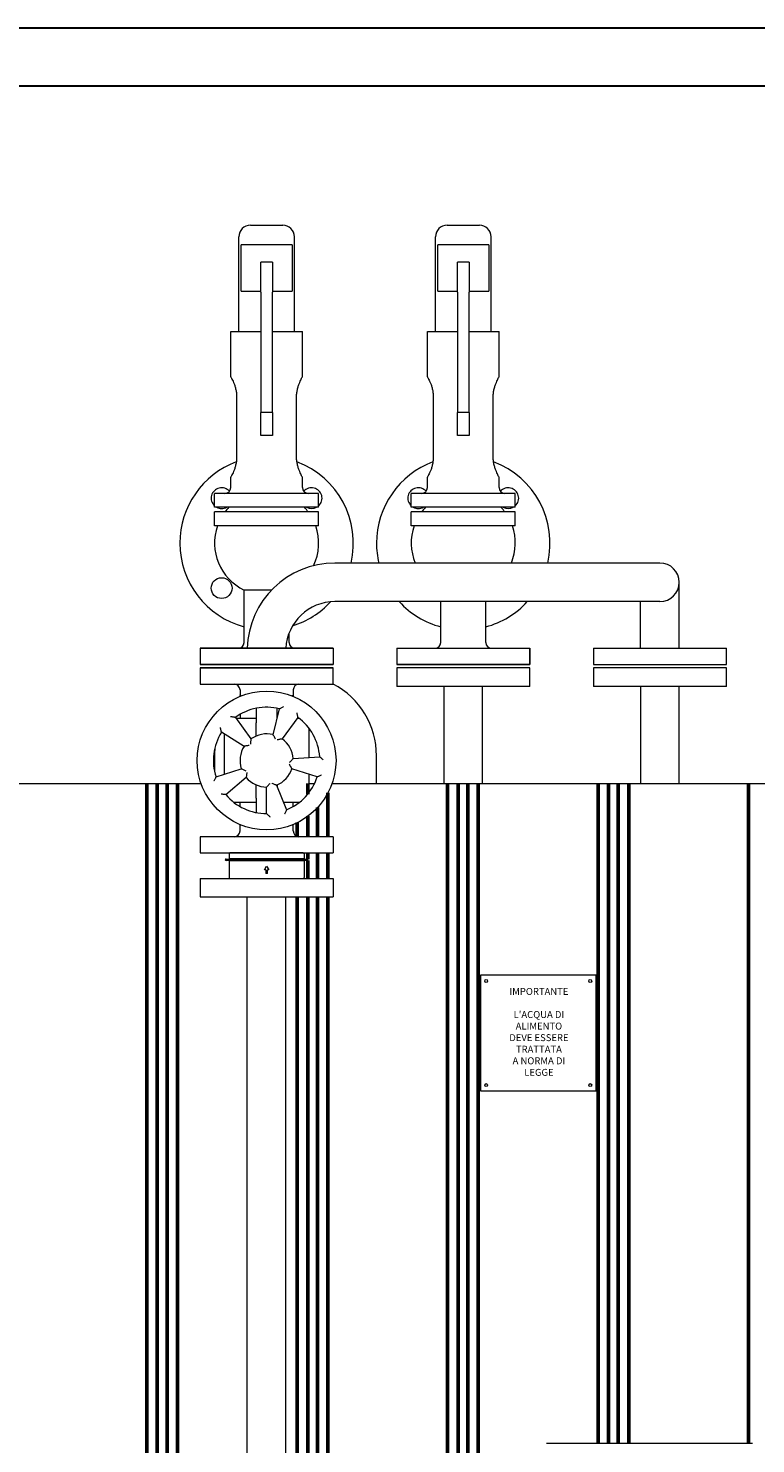
# Model space of a CAD drawing. Units: millimetres. Extents: x -11 to 7696, y 59 to 4895.
# Drawn here: x 4003 to 4632, y 3671 to 4895 of the extents above; entities that cross this region are included whole.
import ezdxf

# ---------------------------------------------------------------- set-up
doc = ezdxf.new("R2010")
doc.units = ezdxf.units.MM
doc.linetypes.add('AM_ISO08W050', pattern=[18, 12, -1.5, 3, -1.5])
for name, color, linetype, lineweight in [('AM', 252, 'AM_ISO08W050', 50), ('AM_0', 7, 'Continuous', 50), ('AM_BOR', 7, 'Continuous', 30)]:
    doc.layers.add(name, color=color, linetype=linetype, lineweight=lineweight)

# ---------------------------------------------------------------- blocks, each defined once
blk = doc.blocks.new('L-SIXEN 1000')
at = {"layer": 'AM', "linetype": 'ByBlock'}
for p, q in [((276.5, 1625.2), (276.5, 1670)), ((276.5, 463.5), (276.5, 1670)), ((285.5, 1625.2), (285.5, 1670)), ((285.5, 463.5), (285.5, 1670)), ((294, 1625.2), (294, 1670)), ((294, 484.7), (294, 1670)), ((303, 1625.2), (303, 1670)), ((303, 498.6), (303, 1670)), ((415.5, 1660.8), (415.5, 1670)), ((415.5, 1660.8), (415.5, 1670)), ((536.5, 172.7), (536.5, 1670)), ((536.5, 172.7), (536.5, 1670)), ((545.5, 172.7), (545.5, 1670)), ((545.5, 172.7), (545.5, 1670)), ((554, 172.7), (554, 1670)), ((554, 172.7), (554, 1670)), ((563, 172.7), (563, 1670)), ((563, 172.7), (563, 1670)), ((666.5, 1099), (666.5, 1670)), ((666.5, 1099), (666.5, 1670)), ((675.5, 1099), (675.5, 1670)), ((675.5, 1099), (675.5, 1670)), ((684, 1099), (684, 1670)), ((684, 1099), (684, 1670)), ((693, 1099), (693, 1670)), ((693, 1099), (693, 1670)), ((796.5, 1099), (796.5, 1670)), ((796.5, 1099), (796.5, 1670)), ((433, 1625.2), (433, 1661.9)), ((433, 1624), (433, 1661.9)), ((415.5, 1625.2), (415.5, 1641.7)), ((415.5, 1624), (415.5, 1641.7)), ((424, 1625.2), (424, 1649.2)), ((424, 1624), (424, 1649.2)), ((406.5, 1625.2), (406.5, 1636.2)), ((406.5, 1624), (406.5, 1636.2)), ((415.5, 1604.5), (415.5, 1610)), ((424, 1588), (424, 1610)), ((433, 1588), (433, 1610)), ((415.5, 1588), (415.5, 1603.6)), ((406.5, 516.8), (406.5, 1572)), ((415.5, 515.1), (415.5, 1572)), ((424, 515.6), (424, 1572)), ((433, 513.8), (433, 1572))]:
    blk.add_line(p, q, dxfattribs=at)
at = {"layer": 'AM_0', "lineweight": 15}
for p, q in [((356, 2061), (356, 2143)), ((366, 2153), (389.9, 2153)), ((389.9, 2153), (394, 2153)), ((404, 2061), (404, 2143)), ((526, 2061), (526, 2143)), ((536, 2153), (559.9, 2153)), ((559.9, 2153), (564, 2153)), ((574, 2061), (574, 2143)), ((402, 2136), (358, 2136)), ((358, 2096), (358, 2136)), ((402, 2136), (402, 2096)), ((572, 2136), (528, 2136)), ((528, 2096), (528, 2136)), ((572, 2136), (572, 2096)), ((385, 2121), (375, 2121)), ((375, 2095.2), (375, 2121)), ((385, 2121), (385, 2095.2)), ((555, 2121), (545, 2121)), ((545, 2095.2), (545, 2121)), ((555, 2121), (555, 2095.2)), ((358, 2096), (375, 2096)), ((375, 2095.2), (375, 1991)), ((385, 2096), (402, 2096)), ((385, 1991), (385, 2095.2)), ((528, 2096), (545, 2096)), ((545, 2095.2), (545, 1991)), ((555, 2096), (572, 2096)), ((555, 1991), (555, 2095.2)), ((349, 2022), (349, 2061)), ((349, 2061), (375, 2061)), ((385, 2061), (411, 2061)), ((411, 2022), (411, 2061)), ((519, 2022), (519, 2061)), ((519, 2061), (545, 2061)), ((555, 2061), (581, 2061)), ((581, 2022), (581, 2061)), ((354.1, 2005), (354.1, 1952)), ((405.9, 1952), (405.9, 2005)), ((524.1, 2005), (524.1, 1952)), ((575.9, 1952), (575.9, 2005)), ((385, 1991), (375, 1991)), ((375, 1971), (375, 1991)), ((385, 1991), (385, 1971)), ((555, 1991), (545, 1991)), ((545, 1971), (545, 1991)), ((555, 1991), (555, 1971)), ((385, 1971), (375, 1971)), ((555, 1971), (545, 1971)), ((349, 1926), (349, 1935)), ((411, 1926), (411, 1935)), ((519, 1926), (519, 1935)), ((581, 1926), (581, 1935)), ((335, 1909), (335, 1921)), ((425, 1921), (335, 1921)), ((425, 1909), (425, 1921)), ((505, 1909), (505, 1921)), ((595, 1921), (505, 1921)), ((595, 1909), (595, 1921)), ((425, 1909), (335, 1909)), ((335, 1893), (335, 1905)), ((425, 1905), (335, 1905)), ((425, 1893), (425, 1905)), ((595, 1909), (505, 1909)), ((505, 1893), (505, 1905)), ((595, 1905), (505, 1905)), ((595, 1893), (595, 1905)), ((425, 1893), (335, 1893)), ((595, 1893), (505, 1893)), ((720, 1860.8), (439, 1860.8)), ((360.5, 1792), (360.5, 1837.4)), ((384.3, 1837.4), (360.5, 1837.4)), ((736.7, 1787), (736.7, 1844.1)), ((720, 1827.4), (439, 1827.4)), ((530.5, 1792), (530.5, 1827.4)), ((569.5, 1792), (569.5, 1827.4)), ((703.3, 1787), (703.3, 1827.4)), ((399.5, 1792), (399.5, 1800.2)), ((322.5, 1787), (322.5, 1773)), ((437.5, 1787), (322.5, 1787)), ((322.5, 1787), (322.5, 1773)), ((322.5, 1787), (437.5, 1787)), ((322.5, 1787), (322.5, 1773)), ((437.5, 1787), (322.5, 1787)), ((322.5, 1787), (322.5, 1773)), ((322.5, 1787), (437.5, 1787)), ((437.5, 1787), (437.5, 1773)), ((437.5, 1787), (437.5, 1773)), ((437.5, 1787), (437.5, 1773)), ((437.5, 1787), (437.5, 1773)), ((492.5, 1787), (492.5, 1773)), ((492.5, 1787), (607.5, 1787)), ((492.5, 1787), (492.5, 1773)), ((492.5, 1787), (607.5, 1787)), ((607.5, 1773), (607.5, 1787)), ((607.5, 1787), (607.5, 1773)), ((662.5, 1787), (777.5, 1787)), ((662.5, 1787), (662.5, 1773)), ((777.5, 1773), (777.5, 1787)), ((322.5, 1773), (437.5, 1773)), ((437.5, 1773), (322.5, 1773)), ((322.5, 1773), (437.5, 1773)), ((437.5, 1773), (322.5, 1773)), ((437.5, 1770), (322.5, 1770)), ((322.5, 1770), (437.5, 1770)), ((322.5, 1770), (322.5, 1756)), ((437.5, 1756.1), (437.5, 1770)), ((437.5, 1756), (437.5, 1770)), ((492.5, 1773), (607.5, 1773)), ((607.5, 1773), (492.5, 1773)), ((492.5, 1770), (492.5, 1754)), ((607.5, 1770), (492.5, 1770)), ((607.5, 1754), (607.5, 1770)), ((662.5, 1773), (777.5, 1773)), ((662.5, 1770), (662.5, 1754)), ((777.5, 1770), (662.5, 1770)), ((777.5, 1754), (777.5, 1770)), ((322.5, 1756), (437.5, 1756)), ((357, 1751), (357, 1746.8)), ((403, 1751), (403, 1746.8)), ((607.5, 1754), (492.5, 1754)), ((533.3, 1754), (533.3, 1670)), ((566.7, 1670), (566.7, 1754)), ((777.5, 1754), (662.5, 1754)), ((703.3, 1754), (703.3, 1670)), ((736.7, 1670), (736.7, 1754)), ((357, 1746.8), (357, 1745.4)), ((403, 1746.8), (403, 1745.4)), ((353, 1727.2), (366.5, 1708.6)), ((353.5, 1726.5), (371, 1726.5)), ((357, 1729.8), (357, 1726.5)), ((371, 1735.1), (371, 1722.5)), ((385.6, 1712.3), (391.1, 1734.6)), ((389, 1726.1), (389, 1735.1)), ((389, 1726.5), (389.1, 1726.5)), ((407, 1727.2), (393.5, 1708.6)), ((406.5, 1726.5), (408, 1726.5)), ((360.5, 1702.2), (341, 1714.4)), ((371, 1711.2), (371, 1722.5)), ((416.5, 1718), (416.5, 1692.6)), ((343.5, 1678.1), (343.5, 1712.8)), ((335, 1694.1), (335, 1680.5)), ((402.9, 1691.6), (425.9, 1693.2)), ((475, 1670), (475, 1694.1)), ((336.3, 1675.8), (358.1, 1682.9)), ((423.7, 1675.8), (401.9, 1682.9)), ((416.5, 1678.1), (416.5, 1662)), ((-867, 1670), (323.4, 1670)), ((362.4, 1675.2), (344.8, 1660.4)), ((371, 1657.5), (371, 1668.8)), ((380, 1644), (380, 1667)), ((388.6, 1668.7), (397.2, 1647.3)), ((389, 1668.8), (389, 1667.7)), ((416.5, 1670), (421.4, 1670)), ((436.6, 1670), (871, 1670)), ((371, 1653.5), (352, 1653.5)), ((357, 1650.2), (357, 1653.5)), ((371, 1657.5), (371, 1644.9)), ((408, 1653.5), (394.7, 1653.5)), ((403, 1650.2), (403, 1653.5)), ((357, 1629), (357, 1634.6)), ((403, 1629), (403, 1634.6)), ((322.5, 1624), (322.5, 1610)), ((437.5, 1624), (322.5, 1624)), ((437.5, 1624), (437.5, 1610)), ((322.5, 1610), (437.5, 1610)), ((344.9, 1604.6), (347.4, 1604.6)), ((347.4, 1604.6), (349.8, 1604.6)), ((347.5, 1609.2), (347.5, 1604.9)), ((412.5, 1604.9), (347.5, 1604.9)), ((411.7, 1610), (348.3, 1610)), ((349.8, 1604.6), (356.7, 1604.6)), ((350.8, 1604.9), (350.8, 1604.6)), ((357, 1604.6), (377.6, 1604.6)), ((377.6, 1604.6), (381.5, 1604.6)), ((381.5, 1604.6), (384.1, 1604.6)), ((384.1, 1604.6), (403.4, 1604.6)), ((403.4, 1604.6), (415, 1604.6)), ((409.2, 1604.9), (409.2, 1604.6)), ((412.5, 1609.2), (412.5, 1604.9)), ((415, 1604.6), (415.1, 1604.6)), ((347.4, 1603.5), (344.9, 1603.5)), ((349.8, 1603.5), (347.4, 1603.5)), ((412.5, 1603.2), (347.5, 1603.2)), ((347.5, 1603.2), (347.5, 1588.8)), ((356.7, 1603.5), (349.8, 1603.5)), ((350.8, 1603.5), (350.8, 1603.2)), ((377.6, 1603.5), (357, 1603.5)), ((381.5, 1603.5), (377.6, 1603.5)), ((378.1, 1595.4), (380, 1598.5)), ((379.2, 1595.4), (378.1, 1595.4)), ((379.2, 1595.4), (379.2, 1592.3)), ((380.8, 1592.3), (379.2, 1592.3)), ((380, 1598.5), (381.9, 1595.4)), ((380.8, 1592.3), (380.8, 1595.4)), ((381.9, 1595.4), (380.8, 1595.4)), ((384.1, 1603.5), (381.5, 1603.5)), ((403.4, 1603.5), (384.1, 1603.5)), ((415, 1603.5), (403.4, 1603.5)), ((409.2, 1603.5), (409.2, 1603.2)), ((412.5, 1603.2), (412.5, 1588.8)), ((415.1, 1603.5), (415, 1603.5)), ((322.5, 1588), (322.5, 1572)), ((322.5, 1588), (437.5, 1588)), ((348.3, 1588), (411.7, 1588)), ((437.5, 1588), (437.5, 1572)), ((322.5, 1572), (437.5, 1572)), ((363.3, 537.3), (363.3, 1572)), ((396.7, 537.3), (396.7, 1572)), ((664.8, 1504.2), (564.8, 1504.2)), ((564.8, 1504.2), (564.8, 1404.2)), ((664.8, 1404.2), (664.8, 1504.2)), ((564.8, 1404.2), (664.8, 1404.2)), ((633.1, 1099), (622, 1099)), ((650.2, 1099), (633.1, 1099)), ((771.8, 1099), (650.2, 1099)), ((794.2, 1099), (771.8, 1099)), ((800, 1099), (794.2, 1099))]:
    blk.add_line(p, q, dxfattribs=at)
for centre, radius in [((341.1, 1839.1), 9), ((380, 1690), 60), ((569.8, 1499.2), 1.26), ((659.8, 1499.2), 1.26), ((569.8, 1409.2), 1.26), ((659.8, 1409.2), 1.26)]:
    blk.add_circle(centre, radius, dxfattribs=at)
for centre, radius, start, end in [((366, 2143), 10, 90, 180), ((394, 2143), 10, 0, 90), ((536, 2143), 10, 90, 180), ((564, 2143), 10, 0, 90), ((380, 1878), 75, 110.4373, 180), ((380, 1878), 75, 346.7266, 69.5627), ((550, 1878), 75, 110.4373, 180), ((550, 1878), 75, 346.7266, 69.5627), ((341.1, 1916.9), 9, 41.3155, 227.2507), ((344, 1926), 5, 270, 0), ((416, 1926), 5, 180, 270), ((418.9, 1916.9), 9, 312.7493, 138.6845), ((511.1, 1916.9), 9, 41.3155, 227.2507), ((514, 1926), 5, 270, 0), ((586, 1926), 5, 180, 270), ((588.9, 1916.9), 9, 312.7493, 138.6845), ((341.1, 1916.9), 9, 241.2544, 270), ((341.1, 1916.9), 9, 270, 298.7456), ((380, 1878), 45, 136.4578, 143.1301), ((380, 1878), 45, 36.8699, 43.5422), ((418.9, 1916.9), 9, 241.2544, 298.7456), ((511.1, 1916.9), 9, 241.2544, 270), ((511.1, 1916.9), 9, 270, 298.7456), ((550, 1878), 45, 136.4578, 143.1301), ((550, 1878), 45, 36.8699, 43.5422), ((588.9, 1916.9), 9, 241.2544, 298.7456), ((380, 1878), 45, 160.5288, 244.3207), ((380, 1878), 45, 334.3052, 19.4712), ((550, 1878), 45, 160.5288, 202.4987), ((550, 1878), 45, 337.5013, 19.4712), ((380, 1878), 75, 180, 254.9299), ((550, 1878), 75, 180, 193.2734), ((439, 1785), 75.8, 90, 178.4877), ((720, 1844.1), 16.7, 270, 90), ((439, 1785), 42.4, 90, 177.2951), ((380, 1878), 75, 287.4527, 317.3682), ((550, 1878), 75, 222.4488, 254.9299), ((550, 1878), 75, 285.0701, 317.5512), ((355.5, 1792), 5, 270, 0), ((404.5, 1792), 5, 180, 270), ((525.5, 1792), 5, 270, 0), ((574.5, 1792), 5, 180, 270), ((352, 1751), 5, 0, 90), ((408, 1751), 5, 90, 180), ((405, 1694.1), 70, 0, 62.336), ((380, 1690), 46, 76, 126), ((380, 1690), 46, 4, 54), ((380, 1690), 46, 148, 198), ((380, 1690), 23, 148, 198), ((380, 1690), 23, 76, 126), ((380, 1690), 23, 4, 54), ((405, 1694.1), 70, 174.3588, 180), ((380, 1690), 23, 292, 342), ((380, 1690), 23, 220, 270), ((380, 1690), 46, 292, 342), ((380, 1690), 46, 220, 270), ((352, 1629), 5, 270, 0), ((408, 1629), 5, 180, 270), ((344.9, 1604.1), 0.595, 90, 270), ((348.3, 1609.2), 0.777, 90, 180), ((411.7, 1609.2), 0.777, 0, 90), ((415.1, 1604.1), 0.595, 270, 90), ((348.3, 1588.8), 0.777, 180, 270), ((411.7, 1588.8), 0.777, 270, 0)]:
    blk.add_arc(centre, radius, start, end, dxfattribs=at)
at = {"layer": 'AM_0', "lineweight": 15, "extrusion": (0, 0, -1)}
for centre, major_axis, ratio, start_param, end_param in [((380, 1746.8), (23, 0), 0.132603, 2.829721, 3.141593), ((380, 1746.8), (23, 0), 0.132603, 0, 0.311872), ((356.7, 1604.1), (0, 0.595), 0.788089, 2.727058, 6.69772), ((357, 1604.1), (0, 0.595), 0.788089, 3.141593, 6.283185), ((403.4, 1604.1), (0, 0.595), 0.615562, 0, 3.141593)]:
    blk.add_ellipse(centre, major_axis=major_axis, ratio=ratio, start_param=start_param, end_param=end_param, dxfattribs=at)
at = {"layer": 'AM_0', "lineweight": 15}
for points, knots in [([(349, 2022), (349, 2022), (349, 2022), (349.1, 2021.9), (349.1, 2021.8), (349.3, 2021.5), (349.5, 2021.1), (349.9, 2020.2), (350.2, 2019.7), (350.8, 2018.5), (351.1, 2017.8), (351.7, 2016.3), (352.1, 2015.4), (352.7, 2013.6), (353, 2012.6), (353.5, 2010.5), (353.7, 2009.4), (353.9, 2007.8), (354, 2007.2), (354.1, 2006.1), (354.1, 2005.5), (354.1, 2005)], [-26.265364, -26.265364, -26.265364, -26.265364, -24.627222, -24.627222, -22.989079, -22.989079, -19.712793, -19.712793, -16.436508, -16.436508, -13.160223, -13.160223, -9.870167, -9.870167, -6.580111, -6.580111, -3.290056, -3.290056, -1.645028, -1.645028, 0, 0, 0, 0]), ([(405.9, 2005), (405.9, 2005.5), (405.9, 2006.1), (406, 2007.2), (406.1, 2007.8), (406.3, 2009.4), (406.5, 2010.5), (407, 2012.6), (407.3, 2013.6), (407.9, 2015.4), (408.3, 2016.3), (408.9, 2017.8), (409.2, 2018.5), (409.8, 2019.7), (410.1, 2020.2), (410.5, 2021.1), (410.7, 2021.5), (410.9, 2021.8), (410.9, 2021.9), (411, 2022), (411, 2022), (411, 2022)], [0, 0, 0, 0, 1.645028, 1.645028, 3.290056, 3.290056, 6.580111, 6.580111, 9.870167, 9.870167, 13.160223, 13.160223, 16.436508, 16.436508, 19.712793, 19.712793, 22.989079, 22.989079, 24.627222, 24.627222, 26.265364, 26.265364, 26.265364, 26.265364]), ([(519, 2022), (519, 2022), (519, 2022), (519.1, 2021.9), (519.1, 2021.8), (519.3, 2021.5), (519.5, 2021.1), (519.9, 2020.2), (520.2, 2019.7), (520.8, 2018.5), (521.1, 2017.8), (521.7, 2016.3), (522.1, 2015.4), (522.7, 2013.6), (523, 2012.6), (523.5, 2010.5), (523.7, 2009.4), (523.9, 2007.8), (524, 2007.2), (524.1, 2006.1), (524.1, 2005.5), (524.1, 2005)], [-26.265364, -26.265364, -26.265364, -26.265364, -24.627222, -24.627222, -22.989079, -22.989079, -19.712793, -19.712793, -16.436508, -16.436508, -13.160223, -13.160223, -9.870167, -9.870167, -6.580111, -6.580111, -3.290056, -3.290056, -1.645028, -1.645028, 0, 0, 0, 0]), ([(575.9, 2005), (575.9, 2005.5), (575.9, 2006.1), (576, 2007.2), (576.1, 2007.8), (576.3, 2009.4), (576.5, 2010.5), (577, 2012.6), (577.3, 2013.6), (577.9, 2015.4), (578.3, 2016.3), (578.9, 2017.8), (579.2, 2018.5), (579.8, 2019.7), (580.1, 2020.2), (580.5, 2021.1), (580.7, 2021.5), (580.9, 2021.8), (580.9, 2021.9), (581, 2022), (581, 2022), (581, 2022)], [0, 0, 0, 0, 1.645028, 1.645028, 3.290056, 3.290056, 6.580111, 6.580111, 9.870167, 9.870167, 13.160223, 13.160223, 16.436508, 16.436508, 19.712793, 19.712793, 22.989079, 22.989079, 24.627222, 24.627222, 26.265364, 26.265364, 26.265364, 26.265364]), ([(354.1, 1952), (354.1, 1951.5), (354.1, 1950.9), (354, 1949.8), (353.9, 1949.2), (353.7, 1947.6), (353.5, 1946.5), (353, 1944.4), (352.7, 1943.4), (352.1, 1941.6), (351.7, 1940.7), (351.1, 1939.2), (350.8, 1938.5), (350.2, 1937.3), (349.9, 1936.8), (349.5, 1935.9), (349.3, 1935.5), (349.1, 1935.2), (349.1, 1935.1), (349, 1935), (349, 1935), (349, 1935)], [0, 0, 0, 0, 1.645028, 1.645028, 3.290056, 3.290056, 6.580111, 6.580111, 9.870167, 9.870167, 13.160223, 13.160223, 16.436508, 16.436508, 19.712793, 19.712793, 22.989079, 22.989079, 24.627222, 24.627222, 26.265364, 26.265364, 26.265364, 26.265364]), ([(411, 1935), (411, 1935), (411, 1935), (410.9, 1935.1), (410.9, 1935.2), (410.7, 1935.5), (410.5, 1935.9), (410.1, 1936.8), (409.8, 1937.3), (409.2, 1938.5), (408.9, 1939.2), (408.3, 1940.7), (407.9, 1941.6), (407.3, 1943.4), (407, 1944.4), (406.5, 1946.5), (406.3, 1947.6), (406.1, 1949.2), (406, 1949.8), (405.9, 1950.9), (405.9, 1951.5), (405.9, 1952)], [-26.265364, -26.265364, -26.265364, -26.265364, -24.627222, -24.627222, -22.989079, -22.989079, -19.712793, -19.712793, -16.436508, -16.436508, -13.160223, -13.160223, -9.870167, -9.870167, -6.580111, -6.580111, -3.290056, -3.290056, -1.645028, -1.645028, 0, 0, 0, 0]), ([(524.1, 1952), (524.1, 1951.5), (524.1, 1950.9), (524, 1949.8), (523.9, 1949.2), (523.7, 1947.6), (523.5, 1946.5), (523, 1944.4), (522.7, 1943.4), (522.1, 1941.6), (521.7, 1940.7), (521.1, 1939.2), (520.8, 1938.5), (520.2, 1937.3), (519.9, 1936.8), (519.5, 1935.9), (519.3, 1935.5), (519.1, 1935.2), (519.1, 1935.1), (519, 1935), (519, 1935), (519, 1935)], [0, 0, 0, 0, 1.645028, 1.645028, 3.290056, 3.290056, 6.580111, 6.580111, 9.870167, 9.870167, 13.160223, 13.160223, 16.436508, 16.436508, 19.712793, 19.712793, 22.989079, 22.989079, 24.627222, 24.627222, 26.265364, 26.265364, 26.265364, 26.265364]), ([(581, 1935), (581, 1935), (581, 1935), (580.9, 1935.1), (580.9, 1935.2), (580.7, 1935.5), (580.5, 1935.9), (580.1, 1936.8), (579.8, 1937.3), (579.2, 1938.5), (578.9, 1939.2), (578.3, 1940.7), (577.9, 1941.6), (577.3, 1943.4), (577, 1944.4), (576.5, 1946.5), (576.3, 1947.6), (576.1, 1949.2), (576, 1949.8), (575.9, 1950.9), (575.9, 1951.5), (575.9, 1952)], [-26.265364, -26.265364, -26.265364, -26.265364, -24.627222, -24.627222, -22.989079, -22.989079, -19.712793, -19.712793, -16.436508, -16.436508, -13.160223, -13.160223, -9.870167, -9.870167, -6.580111, -6.580111, -3.290056, -3.290056, -1.645028, -1.645028, 0, 0, 0, 0]), ([(353, 1727.2), (353, 1727.2), (352.9, 1727.2), (352.7, 1727.3), (352.5, 1727.3), (352, 1727.4), (351.7, 1727.4), (350.9, 1727.5), (350.5, 1727.6), (349.7, 1727.7), (349.3, 1727.7), (348.8, 1727.8), (348.8, 1727.8), (348.8, 1727.8)], [-5.687534, -5.687534, -5.687534, -5.687534, -4.838027, -4.838027, -3.865543, -3.865543, -2.566591, -2.566591, -1.307816, -1.307816, 0, 0, 0.005815, 0.005815, 0.005815, 0.005815]), ([(391.1, 1734.6), (391.1, 1734.6), (391.2, 1734.7), (391.4, 1734.8), (391.5, 1734.9), (392, 1735.1), (392.3, 1735.3), (392.9, 1735.7), (393.3, 1735.9), (394, 1736.3), (394.4, 1736.5), (394.7, 1736.7), (394.7, 1736.7), (394.7, 1736.7)], [0, 0, 0, 0, 0.84189, 0.84189, 1.805656, 1.805656, 3.092962, 3.092962, 4.34045, 4.34045, 5.636541, 5.636541, 5.642304, 5.642304, 5.642304, 5.642304]), ([(407, 1727.2), (407, 1727.2), (407, 1727.3), (407, 1727.5), (407, 1727.7), (406.9, 1728.2), (406.8, 1728.5), (406.7, 1729.3), (406.6, 1729.6), (406.5, 1730.5), (406.4, 1730.9), (406.3, 1731.3), (406.3, 1731.3), (406.3, 1731.3)], [-5.687534, -5.687534, -5.687534, -5.687534, -4.838027, -4.838027, -3.865543, -3.865543, -2.566591, -2.566591, -1.307816, -1.307816, 0, 0, 0.005815, 0.005815, 0.005815, 0.005815]), ([(341, 1714.4), (341, 1714.4), (341, 1714.4), (340.9, 1714.6), (340.9, 1714.8), (340.8, 1715.3), (340.7, 1715.7), (340.5, 1716.4), (340.5, 1716.8), (340.3, 1717.6), (340.2, 1718), (340.1, 1718.5), (340.1, 1718.5), (340.1, 1718.5)], [0, 0, 0, 0, 0.84189, 0.84189, 1.805656, 1.805656, 3.092962, 3.092962, 4.34045, 4.34045, 5.636541, 5.636541, 5.642304, 5.642304, 5.642304, 5.642304]), ([(364.8, 1703), (364.8, 1703), (364.8, 1703), (364.3, 1702.9), (363.9, 1702.9), (363, 1702.7), (362.5, 1702.6), (361.8, 1702.5), (361.4, 1702.4), (360.9, 1702.3), (360.8, 1702.3), (360.5, 1702.2), (360.5, 1702.2), (360.5, 1702.2)], [-0.006411, -0.006411, -0.006411, -0.006411, 0, 0, 1.457586, 1.457586, 2.80886, 2.80886, 4.091681, 4.091681, 5.058634, 5.058634, 5.909454, 5.909454, 5.909454, 5.909454]), ([(366.5, 1708.6), (366.5, 1708.6), (366.5, 1708.6), (366.4, 1708.3), (366.4, 1708.2), (366.3, 1707.7), (366.3, 1707.3), (366.2, 1706.5), (366.1, 1706.1), (366, 1705.2), (366, 1704.7), (366, 1704.2), (366, 1704.2), (366, 1704.2)], [0, 0, 0, 0, 0.841623, 0.841623, 1.798124, 1.798124, 3.067077, 3.067077, 4.403745, 4.403745, 5.845574, 5.845574, 5.851915, 5.851915, 5.851915, 5.851915]), ([(387.7, 1708.5), (387.7, 1708.5), (387.7, 1708.5), (387.5, 1708.9), (387.2, 1709.3), (386.8, 1710.1), (386.6, 1710.5), (386.2, 1711.2), (386.1, 1711.5), (385.8, 1711.9), (385.7, 1712.1), (385.6, 1712.3), (385.6, 1712.3), (385.6, 1712.3)], [-0.006411, -0.006411, -0.006411, -0.006411, 0, 0, 1.457586, 1.457586, 2.80886, 2.80886, 4.091681, 4.091681, 5.058634, 5.058634, 5.909454, 5.909454, 5.909454, 5.909454]), ([(393.5, 1708.6), (393.5, 1708.6), (393.5, 1708.6), (393.2, 1708.6), (393.1, 1708.5), (392.6, 1708.5), (392.2, 1708.4), (391.5, 1708.2), (391, 1708.2), (390.2, 1708), (389.7, 1707.9), (389.2, 1707.8), (389.2, 1707.8), (389.2, 1707.8)], [0, 0, 0, 0, 0.841623, 0.841623, 1.798124, 1.798124, 3.067077, 3.067077, 4.403745, 4.403745, 5.845574, 5.845574, 5.851915, 5.851915, 5.851915, 5.851915]), ([(399.9, 1688.4), (399.9, 1688.4), (399.9, 1688.4), (400.3, 1688.7), (400.6, 1689.1), (401.3, 1689.7), (401.6, 1690.1), (402.1, 1690.6), (402.3, 1690.9), (402.6, 1691.3), (402.8, 1691.4), (402.9, 1691.6), (402.9, 1691.6), (402.9, 1691.6)], [-0.006411, -0.006411, -0.006411, -0.006411, 0, 0, 1.457586, 1.457586, 2.80886, 2.80886, 4.091681, 4.091681, 5.058634, 5.058634, 5.909454, 5.909454, 5.909454, 5.909454]), ([(425.9, 1693.2), (425.9, 1693.2), (425.9, 1693.2), (426.1, 1693), (426.2, 1692.9), (426.6, 1692.6), (426.9, 1692.3), (427.4, 1691.8), (427.7, 1691.6), (428.4, 1691), (428.7, 1690.7), (429, 1690.4), (429, 1690.4), (429, 1690.4)], [0, 0, 0, 0, 0.84189, 0.84189, 1.805656, 1.805656, 3.092962, 3.092962, 4.34045, 4.34045, 5.636541, 5.636541, 5.642304, 5.642304, 5.642304, 5.642304]), ([(358.1, 1682.9), (358.1, 1682.9), (358.2, 1682.9), (358.4, 1682.8), (358.5, 1682.7), (359, 1682.5), (359.3, 1682.3), (360, 1682), (360.4, 1681.8), (361.2, 1681.4), (361.7, 1681.2), (362.1, 1681), (362.1, 1681), (362.1, 1681)], [0, 0, 0, 0, 0.841623, 0.841623, 1.798124, 1.798124, 3.067077, 3.067077, 4.403745, 4.403745, 5.845574, 5.845574, 5.851915, 5.851915, 5.851915, 5.851915]), ([(362.9, 1679.6), (362.9, 1679.6), (362.9, 1679.6), (362.8, 1679.1), (362.8, 1678.6), (362.6, 1677.7), (362.6, 1677.3), (362.5, 1676.5), (362.5, 1676.2), (362.4, 1675.7), (362.4, 1675.5), (362.4, 1675.3), (362.4, 1675.2), (362.4, 1675.2)], [-0.006411, -0.006411, -0.006411, -0.006411, 0, 0, 1.457586, 1.457586, 2.80886, 2.80886, 4.091681, 4.091681, 5.058634, 5.058634, 5.909454, 5.909454, 5.909454, 5.909454]), ([(401.9, 1682.9), (401.9, 1682.9), (401.8, 1682.9), (401.7, 1683.1), (401.7, 1683.3), (401.4, 1683.7), (401.3, 1684.1), (400.9, 1684.7), (400.7, 1685.1), (400.2, 1685.9), (400, 1686.3), (399.7, 1686.7), (399.7, 1686.7), (399.7, 1686.7)], [0, 0, 0, 0, 0.841623, 0.841623, 1.798124, 1.798124, 3.067077, 3.067077, 4.403745, 4.403745, 5.845574, 5.845574, 5.851915, 5.851915, 5.851915, 5.851915]), ([(423.7, 1675.8), (423.7, 1675.8), (423.8, 1675.8), (424, 1675.9), (424.2, 1676), (424.6, 1676.2), (424.9, 1676.4), (425.6, 1676.7), (425.9, 1676.9), (426.7, 1677.3), (427.1, 1677.5), (427.4, 1677.7), (427.4, 1677.7), (427.4, 1677.7)], [-5.687534, -5.687534, -5.687534, -5.687534, -4.838027, -4.838027, -3.865543, -3.865543, -2.566591, -2.566591, -1.307816, -1.307816, 0, 0, 0.005815, 0.005815, 0.005815, 0.005815]), ([(336.3, 1675.8), (336.3, 1675.8), (336.2, 1675.7), (336.1, 1675.5), (336, 1675.4), (335.8, 1674.9), (335.7, 1674.6), (335.3, 1673.9), (335.2, 1673.6), (334.8, 1672.8), (334.6, 1672.4), (334.4, 1672), (334.4, 1672), (334.4, 1672)], [-5.687534, -5.687534, -5.687534, -5.687534, -4.838027, -4.838027, -3.865543, -3.865543, -2.566591, -2.566591, -1.307816, -1.307816, 0, 0, 0.005815, 0.005815, 0.005815, 0.005815]), ([(380, 1667), (380, 1667), (380, 1667), (380.2, 1667.2), (380.3, 1667.3), (380.7, 1667.7), (380.9, 1667.9), (381.4, 1668.5), (381.7, 1668.8), (382.4, 1669.5), (382.7, 1669.9), (383, 1670.2), (383, 1670.2), (383, 1670.2)], [0, 0, 0, 0, 0.841623, 0.841623, 1.798124, 1.798124, 3.067077, 3.067077, 4.403745, 4.403745, 5.845574, 5.845574, 5.851915, 5.851915, 5.851915, 5.851915]), ([(384.6, 1670.5), (384.6, 1670.5), (384.6, 1670.5), (385.1, 1670.3), (385.5, 1670.1), (386.3, 1669.7), (386.7, 1669.5), (387.4, 1669.2), (387.7, 1669.1), (388.2, 1668.9), (388.4, 1668.8), (388.6, 1668.7), (388.6, 1668.7), (388.6, 1668.7)], [-0.006411, -0.006411, -0.006411, -0.006411, 0, 0, 1.457586, 1.457586, 2.80886, 2.80886, 4.091681, 4.091681, 5.058634, 5.058634, 5.909454, 5.909454, 5.909454, 5.909454]), ([(344.8, 1660.4), (344.8, 1660.4), (344.7, 1660.4), (344.5, 1660.5), (344.3, 1660.5), (343.8, 1660.5), (343.5, 1660.6), (342.7, 1660.6), (342.3, 1660.7), (341.5, 1660.8), (341, 1660.8), (340.6, 1660.9), (340.6, 1660.9), (340.6, 1660.9)], [0, 0, 0, 0, 0.84189, 0.84189, 1.805656, 1.805656, 3.092962, 3.092962, 4.34045, 4.34045, 5.636541, 5.636541, 5.642304, 5.642304, 5.642304, 5.642304]), ([(380, 1644), (380, 1644), (380, 1644), (380.2, 1643.8), (380.3, 1643.7), (380.7, 1643.3), (380.9, 1643.1), (381.5, 1642.5), (381.8, 1642.3), (382.4, 1641.7), (382.7, 1641.4), (383, 1641.1), (383, 1641.1), (383, 1641.1)], [-5.687534, -5.687534, -5.687534, -5.687534, -4.838027, -4.838027, -3.865543, -3.865543, -2.566591, -2.566591, -1.307816, -1.307816, 0, 0, 0.005815, 0.005815, 0.005815, 0.005815]), ([(397.2, 1647.3), (397.2, 1647.3), (397.2, 1647.3), (397.1, 1647.1), (397.1, 1646.9), (396.9, 1646.5), (396.7, 1646.1), (396.4, 1645.5), (396.2, 1645.1), (395.9, 1644.3), (395.7, 1643.9), (395.5, 1643.5), (395.5, 1643.5), (395.5, 1643.5)], [0, 0, 0, 0, 0.84189, 0.84189, 1.805656, 1.805656, 3.092962, 3.092962, 4.34045, 4.34045, 5.636541, 5.636541, 5.642304, 5.642304, 5.642304, 5.642304])]:
    blk.add_open_spline(points, degree=3, knots=knots, dxfattribs=at)
at = {"layer": 'AM', "linetype": 'ByBlock', "insert": (615.4, 1455.2), "char_height": 6, "width": 65.99, "attachment_point": 5}
blk.add_mtext("{\\fComic Sans MS|b0|i0|c0|p66;IMPORTANTE\\P\\PL'ACQUA DI ALIMENTO\\PDEVE ESSERE TRATTATA\\PA NORMA DI LEGGE}", dxfattribs=at)

msp = doc.modelspace()

# ---------------------------------------------------------------- linework, layer by layer
at = {"layer": 'AM_BOR', "color": 1}
msp.add_lwpolyline([(-10.9, 59.4), (7695.9, 59.4), (7695.9, 4895.4), (-10.9, 4895.4)], close=True, dxfattribs=at)
at = {"layer": 'AM_BOR', "color": 7}
msp.add_lwpolyline([(39.1, 109.4), (7645.9, 109.4), (7645.9, 4845.4), (39.1, 4845.4)], close=True, dxfattribs=at)

# ---------------------------------------------------------------- block references
msp.add_blockref('L-SIXEN 1000', (3829.2, 2572))

doc.saveas('drawing.dxf')
